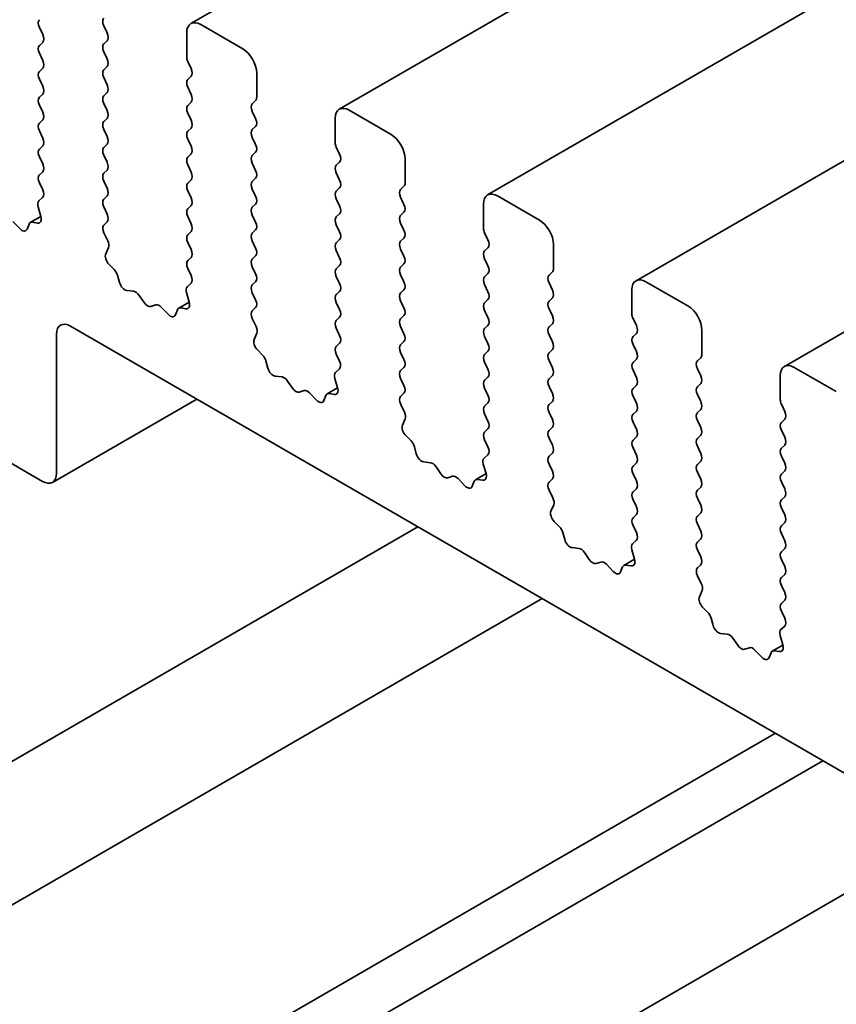
# Model space of a CAD drawing. Units: millimetres. Extents: x 0 to 7078, y 0 to 1405.
# Drawn here: x 569 to 586, y 298 to 319 of the extents above; entities that cross this region are included whole.
import ezdxf

# ---------------------------------------------------------------- set-up
doc = ezdxf.new("R2010")
doc.units = ezdxf.units.MM
doc.header["$LTSCALE"] = 2.5
doc.layers.add('Visible (ISO)', color=7, linetype='Continuous', lineweight=35)

msp = doc.modelspace()

# ---------------------------------------------------------------- linework, layer by layer
at = {"layer": 'Visible (ISO)'}
for p, q in [((765.4412, 429.9076), (572.7546, 318.6599)), ((768.5643, 428.1045), (575.8777, 316.8568)), ((771.6873, 426.3014), (579.0007, 315.0537)), ((774.8104, 424.4983), (582.1238, 313.2506)), ((777.9334, 422.6952), (585.2468, 311.4475)), ((569.5688, 318.578), (569.6395, 318.4283)), ((570.9948, 318.4624), (570.9241, 318.6121)), ((573.8468, 318.129), (572.9629, 318.6393)), ((572.6683, 318.4692), (572.6683, 317.9589)), ((569.6395, 318.265), (569.5688, 318.197)), ((570.9241, 318.231), (570.9948, 318.2991)), ((569.5688, 318.0337), (569.6395, 317.884)), ((570.9948, 317.918), (570.9241, 318.0677)), ((570.9241, 317.6867), (570.9948, 317.7547)), ((572.6919, 317.8636), (572.7626, 317.7139)), ((569.6395, 317.7207), (569.5688, 317.6527)), ((572.7626, 317.5506), (572.6919, 317.4826)), ((574.1415, 317.1083), (574.1415, 317.6187)), ((569.5688, 317.4894), (569.6395, 317.3397)), ((570.9948, 317.3737), (570.9241, 317.5234)), ((569.6395, 317.1764), (569.5688, 317.1083)), ((570.9241, 317.1424), (570.9948, 317.2104)), ((572.6919, 317.3193), (572.7626, 317.1696)), ((569.5688, 316.945), (569.6395, 316.7954)), ((570.9948, 316.8294), (570.9241, 316.9791)), ((572.7626, 317.0063), (572.6919, 316.9382)), ((574.0472, 316.9723), (574.1179, 317.0403)), ((572.6919, 316.7749), (572.7626, 316.6253)), ((574.1179, 316.6593), (574.0472, 316.809)), ((576.9699, 316.3259), (576.086, 316.8362)), ((569.6395, 316.6321), (569.5688, 316.564)), ((570.9241, 316.598), (570.9948, 316.6661)), ((575.7914, 316.6661), (575.7914, 316.1558)), ((569.5688, 316.4007), (569.6395, 316.251)), ((570.9948, 316.285), (570.9241, 316.4347)), ((572.7626, 316.462), (572.6919, 316.3939)), ((574.0472, 316.4279), (574.1179, 316.496)), ((570.9241, 316.0537), (570.9948, 316.1217)), ((572.6919, 316.2306), (572.7626, 316.0809)), ((574.1179, 316.1149), (574.0472, 316.2646)), ((569.6395, 316.0877), (569.5688, 316.0197)), ((570.9948, 315.7407), (570.9241, 315.8904)), ((572.7626, 315.9176), (572.6919, 315.8496)), ((574.0472, 315.8836), (574.1179, 315.9516)), ((575.8149, 316.0605), (575.8857, 315.9108)), ((569.5688, 315.8564), (569.6395, 315.7067)), ((572.6919, 315.6863), (572.7626, 315.5366)), ((574.1179, 315.5706), (574.0472, 315.7203)), ((575.8857, 315.7475), (575.8149, 315.6795)), ((577.2645, 315.3052), (577.2645, 315.8156)), ((569.6395, 315.5434), (569.5688, 315.4754)), ((570.9241, 315.5094), (570.9948, 315.5774)), ((575.8149, 315.5162), (575.8857, 315.3665)), ((569.5688, 315.3121), (569.6386, 315.1644)), ((570.9948, 315.1964), (570.9241, 315.3461)), ((572.7626, 315.3733), (572.6919, 315.3052)), ((574.0472, 315.3393), (574.1179, 315.4073)), ((572.6919, 315.1419), (572.7626, 314.9923)), ((574.1179, 315.0263), (574.0472, 315.176)), ((575.8857, 315.2032), (575.8149, 315.1351)), ((577.1702, 315.1692), (577.2409, 315.2372)), ((569.6373, 315), (569.5574, 314.9275)), ((570.9241, 314.965), (570.9948, 315.0331)), ((574.0472, 314.7949), (574.1179, 314.863)), ((575.8149, 314.9718), (575.8857, 314.8222)), ((577.2409, 314.8562), (577.1702, 315.0059)), ((578.9144, 314.863), (578.9144, 314.3527)), ((580.0929, 314.5228), (579.2091, 315.0331)), ((569.5411, 314.8026), (569.599, 314.603)), ((570.9948, 314.6521), (570.9241, 314.8017)), ((572.7626, 314.829), (572.6919, 314.7609)), ((575.8857, 314.6589), (575.8149, 314.5908)), ((577.1702, 314.6248), (577.2409, 314.6929)), ((569.1543, 314.3462), (569.0104, 314.4961)), ((569.3503, 314.4404), (569.3087, 314.3357)), ((569.5994, 314.6016), (569.3774, 314.4734)), ((569.5309, 314.464), (569.4195, 314.4803)), ((570.9251, 314.4217), (570.9948, 314.4888)), ((572.6919, 314.5976), (572.7626, 314.4479)), ((574.1179, 314.4819), (574.0472, 314.6316)), ((577.2409, 314.3118), (577.1702, 314.4615)), ((571.0062, 314.091), (570.9264, 314.2557)), ((572.7626, 314.2846), (572.6919, 314.2166)), ((574.0472, 314.2506), (574.1179, 314.3186)), ((575.8149, 314.4275), (575.8857, 314.2778)), ((578.938, 314.2574), (579.0087, 314.1077)), ((572.6919, 314.0533), (572.7626, 313.9036)), ((574.1179, 313.9376), (574.0472, 314.0873)), ((575.8857, 314.1145), (575.8149, 314.0465)), ((577.1702, 314.0805), (577.2409, 314.1485)), ((570.9646, 313.8146), (571.0225, 313.9472)), ((575.8149, 313.8832), (575.8857, 313.7335)), ((577.2409, 313.7675), (577.1702, 313.9172)), ((579.0087, 313.9444), (578.938, 313.8764)), ((580.3876, 313.5022), (580.3876, 314.0125)), ((572.7626, 313.7403), (572.6919, 313.6723)), ((574.0472, 313.7063), (574.1179, 313.7743)), ((577.1702, 313.5362), (577.2409, 313.6042)), ((578.938, 313.7131), (579.0087, 313.5634)), ((571.1442, 313.4846), (571.0327, 313.5969)), ((572.6919, 313.509), (572.7616, 313.3613)), ((574.1179, 313.3933), (574.0472, 313.543)), ((575.8857, 313.5702), (575.8149, 313.5022)), ((579.0087, 313.4001), (578.938, 313.332)), ((580.2933, 313.3661), (580.364, 313.4341)), ((571.255, 313.212), (571.2134, 313.3647)), ((572.7604, 313.1969), (572.6805, 313.1244)), ((574.0472, 313.1619), (574.1179, 313.23)), ((575.8149, 313.3389), (575.8857, 313.1892)), ((577.2409, 313.2232), (577.1702, 313.3729)), ((580.364, 313.0531), (580.2933, 313.2028)), ((583.216, 312.7197), (582.3321, 313.23)), ((571.5533, 313.028), (571.4094, 313.0442)), ((572.6642, 312.9995), (572.7221, 312.7999)), ((574.1179, 312.849), (574.0472, 312.9986)), ((575.8857, 313.0259), (575.8149, 312.9578)), ((577.1702, 312.9918), (577.2409, 313.0599)), ((578.938, 313.1687), (579.0087, 313.0191)), ((582.0375, 313.0599), (582.0375, 312.5496)), ((571.771, 312.7924), (571.6696, 312.942)), ((572.7225, 312.7985), (572.5004, 312.6703)), ((575.8149, 312.7945), (575.8857, 312.6448)), ((577.2409, 312.6789), (577.1702, 312.8285)), ((579.0087, 312.8558), (578.938, 312.7877)), ((580.2933, 312.8217), (580.364, 312.8898)), ((572.0171, 312.7414), (571.9157, 312.7089)), ((572.2773, 312.5431), (572.1335, 312.6931)), ((572.4733, 312.6373), (572.4317, 312.5326)), ((572.654, 312.6609), (572.5425, 312.6772)), ((574.0482, 312.6186), (574.1179, 312.6857)), ((578.938, 312.6244), (579.0087, 312.4747)), ((580.364, 312.5087), (580.2933, 312.6584)), ((574.1293, 312.2879), (574.0494, 312.4526)), ((575.8857, 312.4815), (575.8149, 312.4135)), ((577.1702, 312.4475), (577.2409, 312.5156)), ((582.0611, 312.4543), (582.1318, 312.3046)), ((570.2229, 312.2944), (676.5246, 250.9211)), ((575.8149, 312.2502), (575.8857, 312.1005)), ((577.2409, 312.1345), (577.1702, 312.2842)), ((579.0087, 312.3114), (578.938, 312.2434)), ((580.2933, 312.2774), (580.364, 312.3454)), ((583.5106, 311.6991), (583.5106, 312.2094)), ((569.9283, 309.1985), (569.9283, 312.1243)), ((574.0877, 312.0115), (574.1456, 312.1441)), ((577.1702, 311.9032), (577.2409, 311.9712)), ((578.938, 312.0801), (579.0087, 311.9304)), ((580.364, 311.9644), (580.2933, 312.1141)), ((582.1318, 312.1413), (582.0611, 312.0733)), ((574.2672, 311.6815), (574.1558, 311.7938)), ((575.8857, 311.9372), (575.8149, 311.8692)), ((577.2409, 311.5902), (577.1702, 311.7399)), ((579.0087, 311.7671), (578.938, 311.6991)), ((580.2933, 311.7331), (580.364, 311.8011)), ((582.0611, 311.91), (582.1318, 311.7603)), ((574.378, 311.4089), (574.3364, 311.5616)), ((575.8149, 311.7059), (575.8847, 311.5582)), ((578.938, 311.5358), (579.0087, 311.3861)), ((580.364, 311.4201), (580.2933, 311.5698)), ((582.1318, 311.597), (582.0611, 311.529)), ((583.4163, 311.563), (583.4871, 311.631)), ((575.8834, 311.3938), (575.8035, 311.3213)), ((577.1702, 311.3588), (577.2409, 311.4269)), ((582.0611, 311.3657), (582.1318, 311.216)), ((583.4871, 311.25), (583.4163, 311.3997)), ((586.339, 310.9166), (585.4552, 311.4269)), ((574.6763, 311.2249), (574.5325, 311.2411)), ((574.8941, 310.9893), (574.7927, 311.1389)), ((575.7872, 311.1964), (575.8451, 310.9968)), ((577.2409, 311.0459), (577.1702, 311.1955)), ((579.0087, 311.2228), (578.938, 311.1547)), ((580.2933, 311.1887), (580.364, 311.2568)), ((585.1605, 311.2568), (585.1605, 310.7465)), ((575.1401, 310.9383), (575.0388, 310.9058)), ((575.8456, 310.9954), (575.6235, 310.8672)), ((578.938, 310.9914), (579.0087, 310.8417)), ((580.364, 310.8758), (580.2933, 311.0254)), ((582.1318, 311.0527), (582.0611, 310.9846)), ((583.4163, 311.0186), (583.4871, 311.0867)), ((572.8787, 310.7611), (569.842, 309.0078)), ((575.4004, 310.74), (575.2565, 310.89)), ((575.5964, 310.8342), (575.5548, 310.7295)), ((575.777, 310.8578), (575.6656, 310.8741)), ((577.1712, 310.8155), (577.2409, 310.8826)), ((580.2933, 310.6444), (580.364, 310.7125)), ((582.0611, 310.8213), (582.1318, 310.6716)), ((583.4871, 310.7057), (583.4163, 310.8553)), ((577.2524, 310.4849), (577.1725, 310.6495)), ((579.0087, 310.6784), (578.938, 310.6104)), ((582.1318, 310.5083), (582.0611, 310.4403)), ((583.4163, 310.4743), (583.4871, 310.5424)), ((585.1841, 310.6512), (585.2548, 310.5015)), ((577.2107, 310.2084), (577.2687, 310.3411)), ((578.938, 310.4471), (579.0087, 310.2974)), ((580.364, 310.3314), (580.2933, 310.4811)), ((583.4871, 310.1613), (583.4163, 310.311)), ((585.2548, 310.3382), (585.1841, 310.2702)), ((579.0087, 310.1341), (578.938, 310.0661)), ((580.2933, 310.1001), (580.364, 310.1681)), ((582.0611, 310.277), (582.1318, 310.1273)), ((585.1841, 310.1069), (585.2548, 309.9572)), ((577.3903, 309.8784), (577.2789, 309.9907)), ((578.938, 309.9028), (579.0077, 309.7552)), ((580.364, 309.7871), (580.2933, 309.9368)), ((582.1318, 309.964), (582.0611, 309.896)), ((583.4163, 309.93), (583.4871, 309.998)), ((568.2784, 309.8109), (569.6337, 309.0284)), ((577.5011, 309.6058), (577.4595, 309.7585)), ((582.0611, 309.7327), (582.1318, 309.583)), ((583.4871, 309.617), (583.4163, 309.7667)), ((585.2548, 309.7939), (585.1841, 309.7259)), ((579.0065, 309.5907), (578.9266, 309.5182)), ((580.2933, 309.5558), (580.364, 309.6238)), ((585.1841, 309.5626), (585.2548, 309.4129)), ((577.7994, 309.4218), (577.6555, 309.438)), ((578.0171, 309.1862), (577.9157, 309.3358)), ((578.9103, 309.3933), (578.9682, 309.1937)), ((580.364, 309.2428), (580.2933, 309.3925)), ((582.1318, 309.4197), (582.0611, 309.3516)), ((583.4163, 309.3856), (583.4871, 309.4537)), ((578.2632, 309.1352), (578.1618, 309.1027)), ((578.5234, 308.9369), (578.3796, 309.0869)), ((578.9686, 309.1923), (578.7465, 309.0641)), ((578.9001, 309.0547), (578.7887, 309.071)), ((580.2943, 309.0124), (580.364, 309.0795)), ((582.0611, 309.1883), (582.1318, 309.0386)), ((583.4871, 309.0727), (583.4163, 309.2223)), ((585.2548, 309.2496), (585.1841, 309.1815)), ((578.7195, 309.0311), (578.6779, 308.9264)), ((580.3754, 308.6818), (580.2955, 308.8464)), ((582.1318, 308.8753), (582.0611, 308.8073)), ((583.4163, 308.8413), (583.4871, 308.9094)), ((585.1841, 309.0182), (585.2548, 308.8685)), ((582.0611, 308.644), (582.1318, 308.4943)), ((583.4871, 308.5283), (583.4163, 308.678)), ((585.2548, 308.7052), (585.1841, 308.6372)), ((580.3338, 308.4053), (580.3917, 308.538)), ((585.1841, 308.4739), (585.2548, 308.3242)), ((582.1318, 308.331), (582.0611, 308.263)), ((583.4163, 308.297), (583.4871, 308.365)), ((577.5333, 308.0738), (556.062, 295.6774)), ((580.5133, 308.0753), (580.4019, 308.1876)), ((582.0611, 308.0997), (582.1308, 307.9521)), ((583.4871, 307.984), (583.4163, 308.1337)), ((585.2548, 308.1609), (585.1841, 308.0929)), ((580.6241, 307.8027), (580.5825, 307.9554)), ((583.4163, 307.7527), (583.4871, 307.8207)), ((585.1841, 307.9296), (585.2548, 307.7799)), ((580.9224, 307.6188), (580.7786, 307.6349)), ((582.1295, 307.7876), (582.0496, 307.7151)), ((585.2548, 307.6166), (585.1841, 307.5485)), ((581.1402, 307.3832), (581.0388, 307.5327)), ((582.0917, 307.3892), (581.8696, 307.261)), ((582.0333, 307.5902), (582.0913, 307.3906)), ((583.4871, 307.4397), (583.4163, 307.5894)), ((581.3863, 307.3321), (581.2849, 307.2996)), ((581.6465, 307.1338), (581.5026, 307.2838)), ((581.8425, 307.228), (581.8009, 307.1233)), ((582.0231, 307.2516), (581.9117, 307.2679)), ((583.4173, 307.2093), (583.4871, 307.2764)), ((585.1841, 307.3852), (585.2548, 307.2355)), ((583.4985, 306.8787), (583.4186, 307.0433)), ((585.2548, 307.0722), (585.1841, 307.0042)), ((585.1841, 306.8409), (585.2548, 306.6912)), ((580.1477, 306.5643), (558.6419, 294.148)), ((583.4569, 306.6022), (583.5148, 306.7349)), ((583.6364, 306.2722), (583.525, 306.3846)), ((585.2548, 306.5279), (585.1841, 306.4599)), ((583.7472, 305.9996), (583.7056, 306.1523)), ((585.1841, 306.2966), (585.2538, 306.149)), ((585.2526, 305.9845), (585.1727, 305.912)), ((584.0455, 305.8157), (583.9016, 305.8318)), ((585.1564, 305.7871), (585.2143, 305.5875)), ((584.2632, 305.5801), (584.1619, 305.7296)), ((584.5093, 305.529), (584.4079, 305.4965)), ((585.2147, 305.5861), (584.9926, 305.4579)), ((584.7695, 305.3307), (584.6257, 305.4807)), ((584.9656, 305.4249), (584.924, 305.3202)), ((585.1462, 305.4485), (585.0348, 305.4648)), ((585.0594, 303.7285), (559.6836, 289.0778)), ((586.0587, 303.1516), (559.2699, 287.6851)), ((588.7104, 301.6207), (559.2699, 284.6232))]:
    msp.add_line(p, q, dxfattribs=at)
for centre, major_axis, start_param, end_param in [((569.6631, 318.6053), (-0.0833, 0.1443), 0.1418971, 1.4288993), ((571.0184, 318.6393), (-0.0833, 0.1443), 0.1418971, 1.4288993), ((572.9629, 318.2991), (-0.2083, 0.3608), 5.4977871, 7.0685835), ((569.5453, 318.4011), (0.0833, -0.1443), 0.1418971, 1.4288993), ((570.9006, 318.4352), (0.0833, -0.1443), 0.1418971, 1.4288993), ((569.6631, 318.0609), (-0.0833, 0.1443), 0.1418971, 1.4288993), ((571.0184, 318.0949), (-0.0833, 0.1443), 0.1418971, 1.4288993), ((572.7862, 317.8908), (0.0833, -0.1443), 3.9269908, 4.5704919), ((573.8468, 317.7888), (-0.2083, 0.3608), 3.9269908, 5.4977871), ((569.5453, 317.8568), (0.0833, -0.1443), 0.1418971, 1.4288993), ((570.9006, 317.8908), (0.0833, -0.1443), 0.1418971, 1.4288993), ((569.6631, 317.5166), (-0.0833, 0.1443), 0.1418971, 1.4288993), ((571.0184, 317.5506), (-0.0833, 0.1443), 0.1418971, 1.4288993), ((572.6683, 317.6867), (0.0833, -0.1443), 0.1418971, 1.4288993), ((569.5453, 317.3125), (0.0833, -0.1443), 0.1418971, 1.4288993), ((570.9006, 317.3465), (0.0833, -0.1443), 0.1418971, 1.4288993), ((572.7862, 317.3465), (-0.0833, 0.1443), 0.1418971, 1.4288993), ((571.0184, 317.0063), (-0.0833, 0.1443), 0.1418971, 1.4288993), ((572.6683, 317.1424), (0.0833, -0.1443), 0.1418971, 1.4288993), ((569.6631, 316.9723), (-0.0833, 0.1443), 0.1418971, 1.4288993), ((572.7862, 316.8022), (-0.0833, 0.1443), 0.1418971, 1.4288993), ((574.1415, 316.8362), (-0.0833, 0.1443), 0.1418971, 1.4288993), ((574.0236, 317.1764), (0.0833, -0.1443), 0.1418971, 0.7853982), ((569.5453, 316.7681), (0.0833, -0.1443), 0.1418971, 1.4288993), ((570.9006, 316.8022), (0.0833, -0.1443), 0.1418971, 1.4288993), ((576.086, 316.496), (-0.2083, 0.3608), 5.4977871, 7.0685835), ((569.6631, 316.4279), (-0.0833, 0.1443), 0.1418971, 1.4288993), ((571.0184, 316.462), (-0.0833, 0.1443), 0.1418971, 1.4288993), ((572.6683, 316.598), (0.0833, -0.1443), 0.1418971, 1.4288993), ((574.0236, 316.6321), (0.0833, -0.1443), 0.1418971, 1.4288993), ((572.7862, 316.2578), (-0.0833, 0.1443), 0.1418971, 1.4288993), ((574.1415, 316.2918), (-0.0833, 0.1443), 0.1418971, 1.4288993), ((576.9699, 315.9857), (-0.2083, 0.3608), 3.9269908, 5.4977871), ((569.5453, 316.2238), (0.0833, -0.1443), 0.1418971, 1.4288993), ((570.9006, 316.2578), (0.0833, -0.1443), 0.1418971, 1.4288993), ((574.0236, 316.0877), (0.0833, -0.1443), 0.1418971, 1.4288993), ((575.9092, 316.0877), (0.0833, -0.1443), 3.9269908, 4.5704919), ((569.6631, 315.8836), (-0.0833, 0.1443), 0.1418971, 1.4288993), ((571.0184, 315.9176), (-0.0833, 0.1443), 0.1418971, 1.4288993), ((572.6683, 316.0537), (0.0833, -0.1443), 0.1418971, 1.4288993), ((574.1415, 315.7475), (-0.0833, 0.1443), 0.1418971, 1.4288993), ((575.7914, 315.8836), (0.0833, -0.1443), 0.1418971, 1.4288993), ((569.5453, 315.6795), (0.0833, -0.1443), 0.1418971, 1.4288993), ((570.9006, 315.7135), (0.0833, -0.1443), 0.1418971, 1.4288993), ((572.7862, 315.7135), (-0.0833, 0.1443), 0.1418971, 1.4288993), ((575.9092, 315.5434), (-0.0833, 0.1443), 0.1418971, 1.4288993), ((569.6631, 315.3393), (-0.0833, 0.1443), 0.1418971, 1.4288993), ((571.0184, 315.3733), (-0.0833, 0.1443), 0.1418971, 1.4288993), ((572.6683, 315.5094), (0.0833, -0.1443), 0.1418971, 1.4288993), ((574.0236, 315.5434), (0.0833, -0.1443), 0.1418971, 1.4288993), ((572.7862, 315.1692), (-0.0833, 0.1443), 0.1418971, 1.4288993), ((574.1415, 315.2032), (-0.0833, 0.1443), 0.1418971, 1.4288993), ((575.7914, 315.3393), (0.0833, -0.1443), 0.1418971, 1.4288993), ((577.1467, 315.3733), (0.0833, -0.1443), 0.1418971, 0.7853982), ((569.5443, 315.1372), (0.0833, -0.1443), 0.1242358, 1.4288993), ((570.9006, 315.1692), (0.0833, -0.1443), 0.1418971, 1.4288993), ((575.9092, 314.9991), (-0.0833, 0.1443), 0.1418971, 1.4288993), ((577.2645, 315.0331), (-0.0833, 0.1443), 0.1418971, 1.4288993), ((579.2091, 314.6929), (-0.2083, 0.3608), 5.4977871, 7.0685835), ((569.6504, 314.7903), (-0.0833, 0.1443), 0.1242358, 1.1681528), ((571.0184, 314.829), (-0.0833, 0.1443), 0.1418971, 1.4288993), ((572.6683, 314.965), (0.0833, -0.1443), 0.1418971, 1.4288993), ((574.0236, 314.9991), (0.0833, -0.1443), 0.1418971, 1.4288993), ((577.1467, 314.829), (0.0833, -0.1443), 0.1418971, 1.4288993), ((570.9006, 314.6248), (0.0833, -0.1443), 0.1418971, 1.4288993), ((572.7862, 314.6248), (-0.0833, 0.1443), 0.1418971, 1.4288993), ((574.1415, 314.6589), (-0.0833, 0.1443), 0.1418971, 1.4288993), ((575.7914, 314.7949), (0.0833, -0.1443), 0.1418971, 1.4288993), ((569.4607, 314.329), (-0.0833, 0.1443), 5.855052, 6.7113186), ((569.4897, 314.6153), (0.0833, -0.1443), 5.855052, 7.4513381), ((572.6683, 314.4207), (0.0833, -0.1443), 0.1418971, 1.4288993), ((574.0236, 314.4547), (0.0833, -0.1443), 0.1418971, 1.4288993), ((575.9092, 314.4547), (-0.0833, 0.1443), 0.1418971, 1.4288993), ((577.2645, 314.4888), (-0.0833, 0.1443), 0.1418971, 1.4288993), ((580.0929, 314.1826), (-0.2083, 0.3608), 3.9269908, 5.4977871), ((569.1983, 314.447), (0.0833, -0.1443), 5.1150325, 6.7113186), ((571.0194, 314.2856), (-0.0833, 0.1443), 0.1418971, 1.4465605), ((574.1415, 314.1145), (-0.0833, 0.1443), 0.1418971, 1.4288993), ((575.7914, 314.2506), (0.0833, -0.1443), 0.1418971, 1.4288993), ((577.1467, 314.2846), (0.0833, -0.1443), 0.1418971, 1.4288993), ((579.0323, 314.2846), (0.0833, -0.1443), 3.9269908, 4.5704919), ((570.9132, 314.0612), (-0.0833, 0.1443), 3.5442362, 4.5881532), ((572.7862, 314.0805), (-0.0833, 0.1443), 0.1418971, 1.4288993), ((575.9092, 313.9104), (-0.0833, 0.1443), 0.1418971, 1.4288993), ((577.2645, 313.9444), (-0.0833, 0.1443), 0.1418971, 1.4288993), ((578.9144, 314.0805), (0.0833, -0.1443), 0.1418971, 1.4288993), ((571.074, 313.7006), (-0.0833, 0.1443), 0.4026436, 1.9989297), ((572.6683, 313.8764), (0.0833, -0.1443), 0.1418971, 1.4288993), ((574.0236, 313.9104), (0.0833, -0.1443), 0.1418971, 1.4288993), ((579.0323, 313.7403), (-0.0833, 0.1443), 0.1418971, 1.4288993), ((572.7862, 313.5362), (-0.0833, 0.1443), 0.1418971, 1.4288993), ((574.1415, 313.5702), (-0.0833, 0.1443), 0.1418971, 1.4288993), ((575.7914, 313.7063), (0.0833, -0.1443), 0.1418971, 1.4288993), ((577.1467, 313.7403), (0.0833, -0.1443), 0.1418971, 1.4288993), ((571.103, 313.3809), (-0.0833, 0.1443), 4.2842557, 5.1405223), ((575.9092, 313.3661), (-0.0833, 0.1443), 0.1418971, 1.4288993), ((577.2645, 313.4001), (-0.0833, 0.1443), 0.1418971, 1.4288993), ((578.9144, 313.5362), (0.0833, -0.1443), 0.1418971, 1.4288993), ((580.2697, 313.5702), (0.0833, -0.1443), 0.1418971, 0.7853982), ((571.3654, 313.1959), (-0.0833, 0.1443), 1.142663, 2.7389491), ((572.6673, 313.3341), (0.0833, -0.1443), 0.1242358, 1.4288993), ((574.0236, 313.3661), (0.0833, -0.1443), 0.1418971, 1.4288993), ((575.7914, 313.1619), (0.0833, -0.1443), 0.1418971, 1.4288993), ((577.1467, 313.196), (0.0833, -0.1443), 0.1418971, 1.4288993), ((579.0323, 313.196), (-0.0833, 0.1443), 0.1418971, 1.4288993), ((580.3876, 313.23), (-0.0833, 0.1443), 0.1418971, 1.4288993), ((582.3321, 312.8898), (-0.2083, 0.3608), 5.4977871, 7.0685835), ((571.5973, 312.8764), (-0.0833, 0.1443), 4.8366248, 5.8805417), ((572.7735, 312.9872), (-0.0833, 0.1443), 0.1242358, 1.1681528), ((574.1415, 313.0259), (-0.0833, 0.1443), 0.1418971, 1.4288993), ((577.2645, 312.8558), (-0.0833, 0.1443), 0.1418971, 1.4288993), ((578.9144, 312.9918), (0.0833, -0.1443), 0.1418971, 1.4288993), ((580.2697, 313.0259), (0.0833, -0.1443), 0.1418971, 1.4288993), ((571.8434, 312.8581), (0.0833, -0.1443), 4.8366248, 6.1589495), ((572.6128, 312.8122), (0.0833, -0.1443), 5.855052, 7.4513381), ((574.0236, 312.8217), (0.0833, -0.1443), 0.1418971, 1.4288993), ((575.9092, 312.8217), (-0.0833, 0.1443), 0.1418971, 1.4288993), ((579.0323, 312.6516), (-0.0833, 0.1443), 0.1418971, 1.4288993), ((580.3876, 312.6857), (-0.0833, 0.1443), 0.1418971, 1.4288993), ((572.0895, 312.5922), (-0.0833, 0.1443), 5.1150325, 6.1589495), ((572.5838, 312.5259), (-0.0833, 0.1443), 5.855052, 6.7113186), ((574.1424, 312.4825), (-0.0833, 0.1443), 0.1418971, 1.4465605), ((575.7914, 312.6176), (0.0833, -0.1443), 0.1418971, 1.4288993), ((577.1467, 312.6516), (0.0833, -0.1443), 0.1418971, 1.4288993), ((583.216, 312.3795), (-0.2083, 0.3608), 3.9269908, 5.4977871), ((572.3213, 312.6439), (0.0833, -0.1443), 5.1150325, 6.7113186), ((575.9092, 312.2774), (-0.0833, 0.1443), 0.1418971, 1.4288993), ((577.2645, 312.3114), (-0.0833, 0.1443), 0.1418971, 1.4288993), ((578.9144, 312.4475), (0.0833, -0.1443), 0.1418971, 1.4288993), ((580.2697, 312.4815), (0.0833, -0.1443), 0.1418971, 1.4288993), ((582.1553, 312.4815), (0.0833, -0.1443), 3.9269908, 4.5704919), ((570.2229, 311.9542), (-0.2083, 0.3608), 5.4977871, 7.0685835), ((574.0363, 312.2581), (-0.0833, 0.1443), 3.5442362, 4.5881532), ((579.0323, 312.1073), (-0.0833, 0.1443), 0.1418971, 1.4288993), ((580.3876, 312.1413), (-0.0833, 0.1443), 0.1418971, 1.4288993), ((582.0375, 312.2774), (0.0833, -0.1443), 0.1418971, 1.4288993), ((574.197, 311.8975), (-0.0833, 0.1443), 0.4026436, 1.9989297), ((575.7914, 312.0733), (0.0833, -0.1443), 0.1418971, 1.4288993), ((577.1467, 312.1073), (0.0833, -0.1443), 0.1418971, 1.4288993), ((580.2697, 311.9372), (0.0833, -0.1443), 0.1418971, 1.4288993), ((582.1553, 311.9372), (-0.0833, 0.1443), 0.1418971, 1.4288993), ((575.9092, 311.7331), (-0.0833, 0.1443), 0.1418971, 1.4288993), ((577.2645, 311.7671), (-0.0833, 0.1443), 0.1418971, 1.4288993), ((578.9144, 311.9032), (0.0833, -0.1443), 0.1418971, 1.4288993), ((582.0375, 311.7331), (0.0833, -0.1443), 0.1418971, 1.4288993), ((574.226, 311.5778), (-0.0833, 0.1443), 4.2842557, 5.1405223), ((575.7904, 311.531), (0.0833, -0.1443), 0.1242358, 1.4288993), ((577.1467, 311.563), (0.0833, -0.1443), 0.1418971, 1.4288993), ((579.0323, 311.563), (-0.0833, 0.1443), 0.1418971, 1.4288993), ((580.3876, 311.597), (-0.0833, 0.1443), 0.1418971, 1.4288993), ((583.5106, 311.4269), (-0.0833, 0.1443), 0.1418971, 1.4288993), ((583.3928, 311.7671), (0.0833, -0.1443), 0.1418971, 0.7853982), ((574.4884, 311.3928), (-0.0833, 0.1443), 1.142663, 2.7389491), ((577.2645, 311.2228), (-0.0833, 0.1443), 0.1418971, 1.4288993), ((578.9144, 311.3588), (0.0833, -0.1443), 0.1418971, 1.4288993), ((580.2697, 311.3929), (0.0833, -0.1443), 0.1418971, 1.4288993), ((582.1553, 311.3929), (-0.0833, 0.1443), 0.1418971, 1.4288993), ((585.4552, 311.0867), (-0.2083, 0.3608), 5.4977871, 7.0685835), ((574.7203, 311.0733), (-0.0833, 0.1443), 4.8366248, 5.8805417), ((575.8965, 311.1841), (-0.0833, 0.1443), 0.1242358, 1.1681528), ((579.0323, 311.0186), (-0.0833, 0.1443), 0.1418971, 1.4288993), ((580.3876, 311.0527), (-0.0833, 0.1443), 0.1418971, 1.4288993), ((582.0375, 311.1887), (0.0833, -0.1443), 0.1418971, 1.4288993), ((583.3928, 311.2228), (0.0833, -0.1443), 0.1418971, 1.4288993), ((574.9664, 311.055), (0.0833, -0.1443), 4.8366248, 6.1589495), ((575.2125, 310.7891), (-0.0833, 0.1443), 5.1150325, 6.1589495), ((575.7358, 311.0091), (0.0833, -0.1443), 5.855052, 7.4513381), ((577.1467, 311.0186), (0.0833, -0.1443), 0.1418971, 1.4288993), ((582.1553, 310.8485), (-0.0833, 0.1443), 0.1418971, 1.4288993), ((583.5106, 310.8826), (-0.0833, 0.1443), 0.1418971, 1.4288993), ((575.4444, 310.8408), (0.0833, -0.1443), 5.1150325, 6.7113186), ((575.7068, 310.7228), (-0.0833, 0.1443), 5.855052, 6.7113186), ((577.2655, 310.6794), (-0.0833, 0.1443), 0.1418971, 1.4465605), ((578.9144, 310.8145), (0.0833, -0.1443), 0.1418971, 1.4288993), ((580.2697, 310.8485), (0.0833, -0.1443), 0.1418971, 1.4288993), ((583.3928, 310.6784), (0.0833, -0.1443), 0.1418971, 1.4288993), ((585.2784, 310.6784), (0.0833, -0.1443), 3.9269908, 4.5704919), ((579.0323, 310.4743), (-0.0833, 0.1443), 0.1418971, 1.4288993), ((580.3876, 310.5083), (-0.0833, 0.1443), 0.1418971, 1.4288993), ((582.0375, 310.6444), (0.0833, -0.1443), 0.1418971, 1.4288993), ((585.1605, 310.4743), (0.0833, -0.1443), 0.1418971, 1.4288993), ((577.1593, 310.455), (-0.0833, 0.1443), 3.5442362, 4.5881532), ((578.9144, 310.2702), (0.0833, -0.1443), 0.1418971, 1.4288993), ((580.2697, 310.3042), (0.0833, -0.1443), 0.1418971, 1.4288993), ((582.1553, 310.3042), (-0.0833, 0.1443), 0.1418971, 1.4288993), ((583.5106, 310.3382), (-0.0833, 0.1443), 0.1418971, 1.4288993), ((577.3201, 310.0944), (-0.0833, 0.1443), 0.4026436, 1.9989297), ((580.3876, 309.964), (-0.0833, 0.1443), 0.1418971, 1.4288993), ((582.0375, 310.1001), (0.0833, -0.1443), 0.1418971, 1.4288993), ((583.3928, 310.1341), (0.0833, -0.1443), 0.1418971, 1.4288993), ((585.2784, 310.1341), (-0.0833, 0.1443), 0.1418971, 1.4288993), ((577.3491, 309.7747), (-0.0833, 0.1443), 4.2842557, 5.1405223), ((579.0323, 309.93), (-0.0833, 0.1443), 0.1418971, 1.4288993), ((582.1553, 309.7599), (-0.0833, 0.1443), 0.1418971, 1.4288993), ((583.5106, 309.7939), (-0.0833, 0.1443), 0.1418971, 1.4288993), ((585.1605, 309.93), (0.0833, -0.1443), 0.1418971, 1.4288993), ((578.9134, 309.7279), (0.0833, -0.1443), 0.1242358, 1.4288993), ((580.2697, 309.7599), (0.0833, -0.1443), 0.1418971, 1.4288993), ((585.2784, 309.5898), (-0.0833, 0.1443), 0.1418971, 1.4288993), ((577.6115, 309.5897), (-0.0833, 0.1443), 1.142663, 2.7389491), ((579.0196, 309.381), (-0.0833, 0.1443), 0.1242358, 1.1681528), ((580.3876, 309.4197), (-0.0833, 0.1443), 0.1418971, 1.4288993), ((582.0375, 309.5558), (0.0833, -0.1443), 0.1418971, 1.4288993), ((583.3928, 309.5898), (0.0833, -0.1443), 0.1418971, 1.4288993), ((577.8434, 309.2702), (-0.0833, 0.1443), 4.8366248, 5.8805417), ((582.1553, 309.2155), (-0.0833, 0.1443), 0.1418971, 1.4288993), ((583.5106, 309.2496), (-0.0833, 0.1443), 0.1418971, 1.4288993), ((585.1605, 309.3856), (0.0833, -0.1443), 0.1418971, 1.4288993), ((569.6337, 309.3686), (0.2083, -0.3608), 5.4977871, 7.0685835), ((578.0895, 309.2519), (0.0833, -0.1443), 4.8366248, 6.1589495), ((578.3356, 308.986), (-0.0833, 0.1443), 5.1150325, 6.1589495), ((578.8299, 308.9197), (-0.0833, 0.1443), 5.855052, 6.7113186), ((578.8589, 309.206), (0.0833, -0.1443), 5.855052, 7.4513381), ((580.2697, 309.2155), (0.0833, -0.1443), 0.1418971, 1.4288993), ((583.3928, 309.0454), (0.0833, -0.1443), 0.1418971, 1.4288993), ((585.2784, 309.0454), (-0.0833, 0.1443), 0.1418971, 1.4288993), ((578.5674, 309.0378), (0.0833, -0.1443), 5.1150325, 6.7113186), ((580.3885, 308.8763), (-0.0833, 0.1443), 0.1418971, 1.4465605), ((582.0375, 309.0114), (0.0833, -0.1443), 0.1418971, 1.4288993), ((583.5106, 308.7052), (-0.0833, 0.1443), 0.1418971, 1.4288993), ((585.1605, 308.8413), (0.0833, -0.1443), 0.1418971, 1.4288993), ((580.2824, 308.6519), (-0.0833, 0.1443), 3.5442362, 4.5881532), ((582.1553, 308.6712), (-0.0833, 0.1443), 0.1418971, 1.4288993), ((585.2784, 308.5011), (-0.0833, 0.1443), 0.1418971, 1.4288993), ((582.0375, 308.4671), (0.0833, -0.1443), 0.1418971, 1.4288993), ((583.3928, 308.5011), (0.0833, -0.1443), 0.1418971, 1.4288993), ((580.4431, 308.2913), (-0.0833, 0.1443), 0.4026436, 1.9989297), ((582.1553, 308.1269), (-0.0833, 0.1443), 0.1418971, 1.4288993), ((583.5106, 308.1609), (-0.0833, 0.1443), 0.1418971, 1.4288993), ((585.1605, 308.297), (0.0833, -0.1443), 0.1418971, 1.4288993), ((580.4721, 307.9716), (-0.0833, 0.1443), 4.2842557, 5.1405223), ((585.2784, 307.9568), (-0.0833, 0.1443), 0.1418971, 1.4288993), ((580.7345, 307.7866), (-0.0833, 0.1443), 1.142663, 2.7389491), ((582.0365, 307.9248), (0.0833, -0.1443), 0.1242358, 1.4288993), ((583.3928, 307.9568), (0.0833, -0.1443), 0.1418971, 1.4288993), ((580.9664, 307.4671), (-0.0833, 0.1443), 4.8366248, 5.8805417), ((582.1427, 307.5779), (-0.0833, 0.1443), 0.1242358, 1.1681528), ((583.5106, 307.6166), (-0.0833, 0.1443), 0.1418971, 1.4288993), ((585.1605, 307.7527), (0.0833, -0.1443), 0.1418971, 1.4288993), ((581.9819, 307.4029), (0.0833, -0.1443), 5.855052, 7.4513381), ((583.3928, 307.4124), (0.0833, -0.1443), 0.1418971, 1.4288993), ((585.2784, 307.4124), (-0.0833, 0.1443), 0.1418971, 1.4288993), ((581.2125, 307.4488), (0.0833, -0.1443), 4.8366248, 6.1589495), ((581.4586, 307.1829), (-0.0833, 0.1443), 5.1150325, 6.1589495), ((581.9529, 307.1166), (-0.0833, 0.1443), 5.855052, 6.7113186), ((583.5116, 307.0732), (-0.0833, 0.1443), 0.1418971, 1.4465605), ((585.1605, 307.2083), (0.0833, -0.1443), 0.1418971, 1.4288993), ((581.6905, 307.2347), (0.0833, -0.1443), 5.1150325, 6.7113186), ((585.2784, 306.8681), (-0.0833, 0.1443), 0.1418971, 1.4288993), ((583.4054, 306.8488), (-0.0833, 0.1443), 3.5442362, 4.5881532), ((583.5662, 306.4882), (-0.0833, 0.1443), 0.4026436, 1.9989297), ((585.1605, 306.664), (0.0833, -0.1443), 0.1418971, 1.4288993), ((585.2784, 306.3238), (-0.0833, 0.1443), 0.1418971, 1.4288993), ((583.5952, 306.1685), (-0.0833, 0.1443), 4.2842557, 5.1405223), ((585.1596, 306.1217), (0.0833, -0.1443), 0.1242358, 1.4288993), ((583.8576, 305.9835), (-0.0833, 0.1443), 1.142663, 2.7389491), ((584.0895, 305.664), (-0.0833, 0.1443), 4.8366248, 5.8805417), ((585.2657, 305.7748), (-0.0833, 0.1443), 0.1242358, 1.1681528), ((584.3356, 305.6457), (0.0833, -0.1443), 4.8366248, 6.1589495), ((584.5817, 305.3798), (-0.0833, 0.1443), 5.1150325, 6.1589495), ((585.105, 305.5998), (0.0833, -0.1443), 5.855052, 7.4513381), ((584.8136, 305.4316), (0.0833, -0.1443), 5.1150325, 6.7113186), ((585.076, 305.3135), (-0.0833, 0.1443), 5.855052, 6.7113186)]:
    msp.add_ellipse(centre, major_axis=major_axis, ratio=0.5773503, start_param=start_param, end_param=end_param, dxfattribs=at)

doc.saveas('drawing.dxf')
